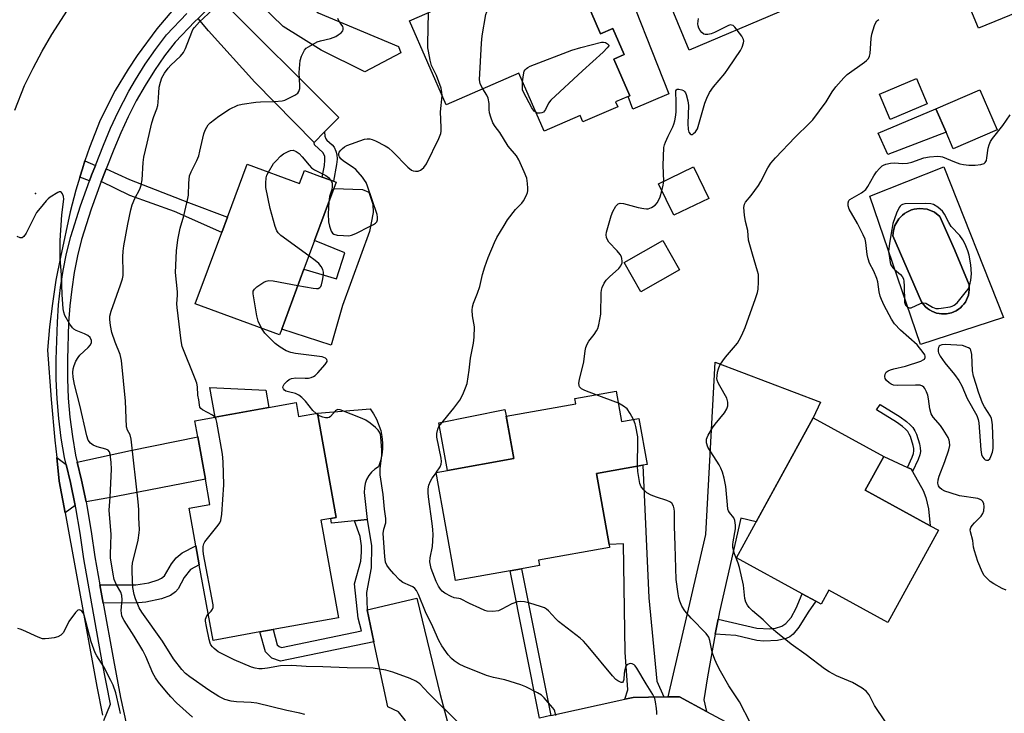
# Model space of a CAD drawing. Units: inches. Extents: x 1285760 to 1291761, y 489452 to 493452.
# Drawn here: x 1287587 to 1287899, y 490554 to 490774 of the extents above; entities that cross this region are included whole.
import ezdxf

# ---------------------------------------------------------------- set-up
doc = ezdxf.new("R2010")
doc.units = ezdxf.units.IN
doc.header["$MEASUREMENT"] = 0
for name, color, linetype in [('BLDG-Footprint', 5, 'Continuous'), ('CULTRL-Pad', 6, 'Continuous'), ('CULTRL-Swimming Pool in Ground', 4, 'Continuous'), ('ELEV-Spot Elevation', 7, 'Continuous'), ('TRANS-Driveway', 251, 'Continuous'), ('TRANS-Non Street Sidewalk', 7, 'Continuous'), ('TRANS-Road', 130, 'Continuous'), ('TRANS-Street Sidewalk', 7, 'Continuous'), ('Undefined', 1, 'Continuous')]:
    doc.layers.add(name, color=color, linetype=linetype)

msp = doc.modelspace()

# ---------------------------------------------------------------- linework, layer by layer
at = {"layer": 'BLDG-Footprint'}
for points, elevation in [([(1287904.98, 490831.9), (1287905.59, 490830.41), (1287908.02, 490831.41), (1287909.9, 490826.83), (1287916.28, 490811.31), (1287912.64, 490809.81), (1287913.83, 490806.93), (1287921.55, 490788.14), (1287923.14, 490784.27), (1287890.81, 490770.98), (1287886.85, 490780.63), (1287879.61, 490777.65), (1287878.98, 490779.17), (1287874.14, 490790.94), (1287881.6, 490794), (1287879.8, 490798.4), (1287881.42, 490799.07), (1287878, 490807.4), (1287884.38, 490810.03), (1287878.33, 490824.75), (1287870.07, 490844.83), (1287895.38, 490855.24)], 288.85), ([(1287768.1, 490776.16), (1287771.16, 490769.13), (1287775.06, 490770.83), (1287778.66, 490762.55), (1287775.44, 490761.15), (1287780.49, 490749.54), (1287779.91, 490749.29), (1287775.97, 490747.57), (1287776.62, 490746.07), (1287765.63, 490741.29), (1287764.76, 490743.28), (1287753.34, 490738.31), (1287745.35, 490756.69), (1287722.28, 490746.65), (1287710.68, 490773.3), (1287747.9, 490789.5), (1287754, 490792.16), (1287760.01, 490794.77)], 284.01), ([(1287874.62, 490747.03), (1287862.84, 490742.07), (1287859.48, 490750.05), (1287871.25, 490755.01)], 289.21), ([(1287896.73, 490738.76), (1287882.85, 490732.75), (1287880.56, 490738.04), (1287877.37, 490745.41), (1287891.25, 490751.42)], 289.67), ([(1287659.28, 490727.9), (1287675.93, 490721.73), (1287677.47, 490725.87), (1287683.05, 490723.81), (1287686.66, 490722.52), (1287687.48, 490722.17), (1287686.76, 490720.22), (1287680.67, 490703.76), (1287677.29, 490694.64), (1287670.27, 490675.69), (1287669.58, 490673.82), (1287642.91, 490683.7), (1287651.27, 490706.28), (1287653.06, 490711.11)], 282.18), ([(1287805.44, 490717), (1287794.34, 490711.69), (1287789.56, 490721.69), (1287800.66, 490727)], 286.55), ([(1287796.21, 490694.46), (1287783.93, 490687.46), (1287778.65, 490696.73), (1287790.93, 490703.73)], 286.79), ([(1287776.18, 490655.99), (1287777.87, 490646.42), (1287783.36, 490647.39), (1287785.94, 490632.78), (1287784.58, 490632.54), (1287769.91, 490629.94), (1287773.88, 490607.5), (1287774.06, 490606.47), (1287751.59, 490602.49), (1287751.88, 490600.81), (1287746.12, 490599.79), (1287742.54, 490599.15), (1287725.26, 490596.09), (1287719.2, 490630.31), (1287722.71, 490630.93), (1287743.7, 490634.65), (1287741.28, 490648.14), (1287763.37, 490652.05), (1287763.09, 490653.68)], 285.45), ([(1287674.79, 490652.4), (1287675.58, 490648.02), (1287681.58, 490649.02), (1287687.54, 490616.02), (1287685.78, 490615.7), (1287682.62, 490615.13), (1287688.2, 490584.28), (1287667.53, 490580.55), (1287663.38, 490579.8), (1287648.52, 490577.11), (1287644.19, 490601.03), (1287643.11, 490607.01), (1287640.95, 490618.98), (1287647.56, 490620.18), (1287646.11, 490628.2), (1287643.7, 490641.52), (1287642.78, 490646.62)], 278.8), ([(1287878.2, 490611.99), (1287862.15, 490582.74), (1287843.43, 490593.02), (1287840.99, 490588.58), (1287839.3, 490589.51), (1287835.01, 490591.87), (1287814.19, 490603.29), (1287838.51, 490647.6), (1287860.83, 490635.35), (1287855, 490624.72), (1287875.56, 490613.43)], 289.38)]:
    msp.add_lwpolyline(points, close=True, dxfattribs=dict(at, elevation=elevation))
at = {"layer": 'CULTRL-Pad'}
for points in [[(1287856.03, 490788.1), (1287799.27, 490763.93), (1287793.82, 490776.98), (1287834.33, 490792.22), (1287833.93, 490793.29), (1287850.01, 490799.86), (1287851.85, 490800.61)], [(1287880.56, 490738.04), (1287862.11, 490730.95), (1287859.02, 490737.69), (1287877.37, 490745.41)], [(1287698.04, 490706.55), (1287689.54, 490683.15), (1287685.96, 490670.62), (1287670.27, 490675.69), (1287677.29, 490694.64), (1287687.62, 490691.61), (1287690.2, 490699.83), (1287680.67, 490703.76), (1287686.76, 490720.22), (1287695.89, 490719.81), (1287697.89, 490719.02), (1287699.1, 490715.17), (1287699.26, 490712.58)], [(1287666.2, 490650.85), (1287649.2, 490647.78), (1287647.5, 490657.19), (1287665.2, 490656.37)], [(1287693.26, 490614.97), (1287686.06, 490614.24), (1287685.78, 490615.7), (1287687.54, 490616.02), (1287681.58, 490649.02), (1287698.25, 490650.44), (1287699.36, 490648.85), (1287700.3, 490647.15), (1287701.63, 490643.52), (1287702, 490641.61), (1287702.17, 490639.68), (1287702.15, 490637.74), (1287701.92, 490635.82), (1287701.5, 490633.93), (1287700.88, 490632.09), (1287699.71, 490631.33), (1287698.68, 490630.38), (1287697.81, 490629.29), (1287697.14, 490628.06), (1287696.67, 490626.74), (1287696.43, 490625.37), (1287696.41, 490623.97), (1287697.27, 490615.38)], [(1287743.7, 490634.65), (1287722.71, 490630.93), (1287719.99, 490646), (1287740.89, 490650.2), (1287741.29, 490648.15)], [(1287875.03, 490618.74), (1287875.56, 490613.43), (1287855, 490624.72), (1287860.83, 490635.35), (1287868.33, 490631.86), (1287869.57, 490631.28), (1287869.97, 490630.56), (1287873.32, 490624.53), (1287874.12, 490622.35)]]:
    msp.add_lwpolyline(points, close=True, dxfattribs=at)
for points in [[(1287879.9, 490727.05, 0), (1287898.77, 490679.38, 0), (1287872.46, 490670.8, 0), (1287856.43, 490717.72, 0)], [(1287882.3, 490680.85, 0), (1287883.06, 490681.12, 0), (1287883.78, 490681.49, 0), (1287884.46, 490681.92, 0), (1287885.1, 490682.42, 0), (1287885.69, 490682.98, 0), (1287886.21, 490683.58, 0), (1287886.67, 490684.24, 0), (1287887.04, 490684.96, 0), (1287887.66, 490686.45, 0), (1287887.92, 490688.04, 0), (1287887.87, 490689.66, 0), (1287883.23, 490700.85, 0), (1287878.58, 490711.31, 0), (1287876.89, 490712.64, 0), (1287874.59, 490713.6, 0), (1287872.11, 490713.88, 0), (1287870.47, 490713.61, 0), (1287869.67, 490713.4, 0), (1287868.16, 490712.72, 0), (1287867.45, 490712.3, 0), (1287866.81, 490711.76, 0), (1287865.62, 490710.6, 0), (1287864.37, 490708.45, 0), (1287863.9, 490706.86, 0), (1287863.74, 490705.2, 0), (1287872.82, 490684.29, 0), (1287873.03, 490683.95, 0), (1287874.09, 490682.73, 0), (1287874.68, 490682.19, 0), (1287875.33, 490681.72, 0), (1287876.04, 490681.34, 0), (1287877.54, 490680.75, 0), (1287878.33, 490680.55, 0), (1287879.12, 490680.47, 0), (1287880.74, 490680.46, 0)]]:
    msp.add_polyline3d(points, close=True, dxfattribs=at)
at = {"layer": 'CULTRL-Swimming Pool in Ground'}
msp.add_lwpolyline([(1287882.3, 490680.85), (1287880.74, 490680.46), (1287879.12, 490680.47), (1287878.33, 490680.55), (1287877.54, 490680.75), (1287876.04, 490681.34), (1287875.33, 490681.72), (1287874.68, 490682.19), (1287874.09, 490682.73), (1287873.03, 490683.95), (1287872.82, 490684.29), (1287863.74, 490705.2), (1287863.9, 490706.86), (1287864.37, 490708.45), (1287865.62, 490710.6), (1287866.81, 490711.76), (1287867.45, 490712.3), (1287868.16, 490712.72), (1287869.67, 490713.4), (1287870.47, 490713.61), (1287872.11, 490713.88), (1287874.59, 490713.6), (1287876.89, 490712.64), (1287878.58, 490711.31), (1287883.23, 490700.85), (1287887.87, 490689.66), (1287887.92, 490688.04), (1287887.66, 490686.45), (1287887.04, 490684.96), (1287886.67, 490684.24), (1287886.21, 490683.58), (1287885.69, 490682.98), (1287885.1, 490682.42), (1287884.46, 490681.92), (1287883.78, 490681.49), (1287883.06, 490681.12)], close=True, dxfattribs=at)
at = {"layer": 'ELEV-Spot Elevation'}
msp.add_point((1287592.32, 490718.6, 276.28), dxfattribs=at)
at = {"layer": 'TRANS-Driveway'}
for points in [[(1287760.45, 490804.39), (1287758.66, 490808.57), (1287754.93, 490817.29), (1287747.35, 490833.96), (1287757.96, 490838.05), (1287760.89, 490830.86), (1287792.85, 490750.15), (1287781.41, 490745.32), (1287779.91, 490749.29), (1287780.49, 490749.54), (1287775.44, 490761.15), (1287778.66, 490762.55), (1287775.06, 490770.83), (1287771.16, 490769.13), (1287768.1, 490776.16), (1287771.95, 490777.54)], [(1287656.1, 490785.81), (1287663, 490791.85), (1287663.39, 490792.18), (1287681.79, 490775.84), (1287707.27, 490765.15), (1287707.97, 490763.1), (1287696.59, 490757.13), (1287682.76, 490764), (1287670.71, 490771.5)], [(1287683.83, 490738.12), (1287680.5, 490734.74), (1287661.74, 490753.83), (1287647.14, 490770.05), (1287643.79, 490774.04), (1287649.38, 490779.52), (1287650.45, 490780.55), (1287688.36, 490742.69)], [(1287808.38, 490583.79), (1287807.52, 490579.07), (1287805.03, 490565.54), (1287803.87, 490558.3), (1287804.76, 490554.57), (1287796.14, 490559.26), (1287792.62, 490559.21), (1287804.51, 490610.65), (1287807.44, 490665.15), (1287840.82, 490652.53), (1287838.51, 490647.6), (1287820.42, 490614.65), (1287815.64, 490615.82), (1287808.82, 490586.18)], [(1287608.32, 490620.98), (1287606.86, 490627.81), (1287605.55, 490633.55), (1287622.39, 490637.18), (1287643.7, 490641.52), (1287646.11, 490628.2), (1287617.86, 490622.64)], [(1287602.06, 490632.8), (1287603.43, 490627.05), (1287604.92, 490619.82), (1287601.69, 490617.47), (1287599.84, 490627.56), (1287599.04, 490634.97)], [(1287791.24, 490559.19), (1287781.53, 490559.06), (1287778.93, 490558.49), (1287779.82, 490561.42), (1287778.96, 490573.43), (1287778.47, 490607.68), (1287773.88, 490607.5), (1287769.91, 490629.94), (1287784.58, 490632.54), (1287786.46, 490590.55), (1287789.01, 490564.2)], [(1287726.48, 490547.6), (1287711.13, 490544.62), (1287710.57, 490547.55), (1287709.34, 490551.86), (1287707.21, 490554.44), (1287703.83, 490556.05), (1287699.43, 490576.64), (1287697.27, 490586.74), (1287713.09, 490590.47), (1287720.38, 490559.98), (1287723.19, 490549.61)]]:
    msp.add_lwpolyline(points, close=True, dxfattribs=at)
at = {"layer": 'TRANS-Non Street Sidewalk'}
for points in [[(1287680.5, 490734.74), (1287683.83, 490738.12), (1287683.91, 490736.72), (1287684.2, 490735.88), (1287684.54, 490735.43), (1287686.29, 490733.99), (1287686.87, 490733.26), (1287687.45, 490732.03), (1287687.69, 490730.96), (1287687.79, 490729.45), (1287687.64, 490727.76), (1287686.66, 490722.52), (1287683.05, 490723.81), (1287683.76, 490727.43), (1287683.95, 490729.11), (1287683.88, 490730.46), (1287683.32, 490731.57), (1287680.63, 490734.04)], [(1287611.29, 490727.41), (1287610.08, 490724.37), (1287609.43, 490722.55), (1287606.33, 490723.74), (1287607.16, 490726.43), (1287607.97, 490728.9)], [(1287613.14, 490722.34), (1287613.43, 490723.1), (1287614.71, 490726.38), (1287622.04, 490723.05), (1287640.71, 490715.71), (1287653.06, 490711.11), (1287651.27, 490706.28), (1287636.3, 490712.84), (1287622.16, 490717.96)], [(1287871.78, 490634.38), (1287869.97, 490630.56), (1287869.57, 490631.28), (1287868.33, 490631.86), (1287869.88, 490635.14), (1287870.26, 490636.3), (1287870.39, 490637.09), (1287870.35, 490637.89), (1287870.18, 490638.86), (1287869.33, 490641.62), (1287868.93, 490642.45), (1287868.41, 490643.21), (1287867.76, 490643.93), (1287866.73, 490644.84), (1287864.87, 490646.15), (1287858.57, 490650.08), (1287859.66, 490651.82), (1287866, 490647.86), (1287868, 490646.44), (1287869.2, 490645.38), (1287870.01, 490644.48), (1287870.7, 490643.48), (1287871.24, 490642.38), (1287872.17, 490639.34), (1287872.39, 490638.12), (1287872.44, 490636.96), (1287872.25, 490635.81)], [(1287697.27, 490586.74), (1287699.43, 490576.64), (1287669.93, 490570.54), (1287667.17, 490571.48), (1287665.13, 490573.52), (1287663.38, 490579.8), (1287667.53, 490580.55), (1287668.88, 490575.71), (1287669.45, 490575.13), (1287670.2, 490574.88), (1287695.5, 490580.11), (1287694.52, 490584.18), (1287693.36, 490595.06), (1287695.28, 490602.23), (1287695.57, 490605.09), (1287695.55, 490607.04), (1287695.07, 490609.99), (1287693.26, 490614.97), (1287697.27, 490615.38), (1287698.71, 490607.05), (1287698.63, 490600.1), (1287697.11, 490592.32)], [(1287613.76, 490588.94), (1287612.73, 490594.68), (1287624.07, 490594.71), (1287628.22, 490595.33), (1287631.19, 490596.27), (1287632.18, 490596.8), (1287633.14, 490597.6), (1287635.34, 490601.35), (1287636.85, 490603.24), (1287638.78, 490604.79), (1287643.11, 490607.01), (1287644.19, 490601.03), (1287641.44, 490599.51), (1287639.41, 490597.04), (1287637.47, 490593.44), (1287636.65, 490592.44), (1287635.06, 490591.36), (1287632.22, 490590.28), (1287627.3, 490589.22), (1287624.96, 490588.95)], [(1287755.41, 490553.29), (1287751.86, 490552.51), (1287742.54, 490599.15), (1287746.13, 490599.79)], [(1287807.52, 490579.07), (1287808.38, 490583.79), (1287820.65, 490580.96), (1287824.77, 490580.78), (1287826.52, 490580.97), (1287828.62, 490581.59), (1287829.89, 490582.45), (1287831.48, 490584.32), (1287833.16, 490587.27), (1287835.01, 490591.87), (1287839.3, 490589.51), (1287836.92, 490586.08), (1287833.92, 490581.29), (1287832.14, 490579.06), (1287831.07, 490578.21), (1287829.97, 490577.67), (1287827.24, 490577.03), (1287822.92, 490576.89), (1287820.65, 490577.09), (1287814.03, 490578.65)]]:
    msp.add_lwpolyline(points, close=True, dxfattribs=at)
at = {"layer": 'TRANS-Road'}
for points in [[(1287585.84, 490744.96), (1287588.85, 490752.81), (1287591.56, 490758.27), (1287594.45, 490763.64), (1287597.53, 490768.9), (1287602.49, 490776.59)], [(1287636.01, 490777), (1287630.75, 490770.75), (1287624.52, 490762.29), (1287621.62, 490757.91), (1287617.58, 490751.15), (1287612.75, 490741.82), (1287609.41, 490733.13), (1287607.97, 490728.9), (1287607.16, 490726.43), (1287606.33, 490723.74), (1287605.12, 490719.66), (1287603.33, 490712.82), (1287600.22, 490698.45), (1287598.82, 490691.15), (1287597.68, 490683.81), (1287596.8, 490676.43), (1287596.17, 490669.03), (1287597.29, 490653.35), (1287598.45, 490640.45), (1287599.04, 490634.97), (1287599.84, 490627.56), (1287601.69, 490617.47), (1287611.74, 490562.48), (1287613.53, 490553.48)], [(1287755.41, 490553.29), (1287778.93, 490558.49), (1287781.53, 490559.06), (1287791.24, 490559.19), (1287792.62, 490559.21), (1287796.14, 490559.26), (1287804.76, 490554.57), (1287810.59, 490551.4)]]:
    msp.add_lwpolyline(points, dxfattribs=at)
at = {"layer": 'TRANS-Street Sidewalk'}
for points in [[(1287613.94, 490551.8), (1287616.06, 490556.95), (1287613.47, 490570.3), (1287607.64, 490602.96), (1287606.48, 490611.03), (1287605.08, 490619.07), (1287604.92, 490619.82), (1287603.43, 490627.05), (1287602.06, 490632.8), (1287601.54, 490634.98), (1287600.49, 490641.14), (1287599.69, 490647.34), (1287599.15, 490653.57), (1287598.87, 490659.82), (1287598.84, 490666.07), (1287599.25, 490677.82), (1287599.64, 490683.31), (1287600.26, 490688.79), (1287601.11, 490694.23), (1287602.19, 490699.63), (1287603.49, 490704.98), (1287606.62, 490714.73), (1287609.43, 490722.55), (1287610.08, 490724.37), (1287611.29, 490727.41), (1287613.86, 490733.89), (1287616.04, 490739.23), (1287618.46, 490744.47), (1287621.87, 490750.95), (1287623.96, 490754.61), (1287627.04, 490759.49), (1287630.33, 490764.23), (1287633.82, 490768.82), (1287640.26, 490775.56)], [(1287643.79, 490774.04), (1287642.8, 490773.06), (1287636.54, 490766.5), (1287633.21, 490762.13), (1287630.01, 490757.52), (1287627.02, 490752.77), (1287624.23, 490747.9), (1287621.66, 490742.9), (1287619.31, 490737.81), (1287617.16, 490732.56), (1287614.71, 490726.38), (1287613.43, 490723.1), (1287613.14, 490722.34), (1287610, 490713.58), (1287606.92, 490704.01), (1287605.67, 490698.86), (1287604.62, 490693.6), (1287603.79, 490688.31), (1287603.19, 490682.98), (1287602.8, 490677.64), (1287602.41, 490666.01), (1287602.43, 490659.9), (1287602.7, 490653.81), (1287603.23, 490647.73), (1287604.01, 490641.67), (1287605.04, 490635.7), (1287605.55, 490633.55), (1287606.86, 490627.81), (1287608.32, 490620.98), (1287608.58, 490619.73), (1287610, 490611.6), (1287611.16, 490603.53), (1287612.73, 490594.68), (1287613.76, 490588.94), (1287616.97, 490570.95), (1287619.29, 490559), (1287623.97, 490537.41)]]:
    msp.add_lwpolyline(points, dxfattribs=at)
at = {"layer": 'Undefined'}
for p, q in [((1287776.85, 490652.21, 286), (1287769.81, 490654.87, 286)), ((1287681.67, 490648.51, 282), (1287681.14, 490648.94, 282)), ((1287719.22, 490630.24, 284), (1287719.28, 490630.33, 284))]:
    msp.add_line(p, q, dxfattribs=at)
for points, elevation in [([(1287733.96, 490751.73), (1287733.41, 490752.68), (1287733.06, 490753.46), (1287732.88, 490754.59), (1287733.46, 490766.14), (1287733.77, 490768.51), (1287734.93, 490775.3), (1287735.47, 490776.92), (1287735.84, 490777.66), (1287736.3, 490778.32), (1287736.72, 490778.72), (1287737.7, 490779.39), (1287740.28, 490780.93), (1287741.34, 490781.47), (1287742.71, 490781.95), (1287748.87, 490783.68), (1287758.26, 490785.35), (1287760.57, 490785.32), (1287762.88, 490785.17), (1287764.26, 490784.99)], 284), ([(1287677.58, 490553.67), (1287675.98, 490554.1), (1287671.88, 490554.93), (1287662.39, 490557.2), (1287660.58, 490557.42), (1287655.91, 490557.62), (1287654.22, 490557.84), (1287652.31, 490558.39), (1287650.37, 490559.31), (1287647.2, 490561.33), (1287641.23, 490565.57), (1287639.86, 490566.66), (1287638.6, 490567.88), (1287635.99, 490571.22), (1287632.5, 490576.86), (1287626.01, 490586), (1287625.16, 490587.44), (1287624.68, 490588.46), (1287623.94, 490590.3), (1287623.55, 490591.62), (1287623.13, 490593.82), (1287622.92, 490598.78), (1287622.9, 490600.39), (1287623.02, 490601.54), (1287624.83, 490608.88), (1287625.17, 490611.11), (1287625.2, 490612.25), (1287625.03, 490615.95), (1287625.05, 490618.59), (1287624.85, 490620.95), (1287622.63, 490640.77), (1287622.29, 490642.17), (1287621.42, 490643.68), (1287621.15, 490644.74), (1287620.85, 490652.81), (1287619.58, 490665.68), (1287619.11, 490667.6), (1287617.54, 490671.51), (1287616.5, 490674.54), (1287616.04, 490676.76), (1287615.81, 490678.71), (1287615.9, 490679.79), (1287616.28, 490681.38), (1287619.28, 490689.63), (1287619.84, 490691.54), (1287620.03, 490692.62), (1287620.12, 490693.7), (1287620.01, 490698.57), (1287620.1, 490700.31), (1287620.32, 490702.04), (1287621.54, 490708.89), (1287622.48, 490713.39), (1287622.91, 490715.03), (1287623.75, 490717.03), (1287625.4, 490719.94), (1287625.83, 490721.18), (1287626.05, 490722.9), (1287626.36, 490728.41), (1287626.58, 490730.12), (1287627.68, 490734.49), (1287629.14, 490740.97), (1287629.75, 490742.92), (1287630.71, 490745.39), (1287631.03, 490746.41), (1287631.19, 490747.54), (1287631.34, 490750.47), (1287631.51, 490752.23), (1287631.87, 490753.86), (1287632.31, 490755.16), (1287633.14, 490756.66), (1287634.3, 490758.32), (1287635.12, 490759.18), (1287638.2, 490762.03), (1287639.13, 490763.18), (1287639.76, 490764.48), (1287641.78, 490769.68), (1287642.16, 490770.47), (1287642.65, 490771.19), (1287644.22, 490772.92), (1287648.38, 490776.77)], 278), ([(1287649.18, 490647.77), (1287648.38, 490648.42), (1287645.21, 490650.07), (1287644.64, 490650.54), (1287644.4, 490650.94), (1287644.23, 490651.67), (1287644.06, 490653.27), (1287643.74, 490654.74), (1287643.57, 490657.38), (1287643.36, 490658.52), (1287642.87, 490659.9), (1287638.75, 490670.17), (1287638.41, 490671.9), (1287637.83, 490677.25), (1287637.15, 490682.55), (1287637.1, 490683.69), (1287637.32, 490686.36), (1287637.33, 490687.5), (1287636.67, 490693.6), (1287637, 490700.46), (1287637.39, 490703.97), (1287638.09, 490707.59), (1287639.3, 490711.49), (1287640.59, 490716.96), (1287640.74, 490718.11), (1287640.83, 490721.84), (1287641.11, 490724.14), (1287641.59, 490725.47), (1287643.37, 490729.05), (1287644.01, 490730.55), (1287644.4, 490731.99), (1287645.62, 490737.52), (1287646.02, 490738.61), (1287646.54, 490739.61), (1287647, 490740.31), (1287647.57, 490740.95), (1287650.34, 490743.08), (1287653.7, 490745.33), (1287656.36, 490746.55), (1287657.75, 490746.92), (1287662.05, 490747.51), (1287663.52, 490747.6), (1287668.01, 490747.68), (1287670.38, 490747.95), (1287671.23, 490748.18), (1287672.57, 490748.76), (1287674.4, 490749.69), (1287675.32, 490750.33), (1287675.73, 490750.9), (1287675.98, 490751.82), (1287676, 490752.69), (1287675.81, 490756.85), (1287676.15, 490760.72), (1287676.56, 490762.12), (1287677.51, 490763.92), (1287678.05, 490764.55), (1287678.72, 490765.05), (1287681.44, 490766.58), (1287682.52, 490766.96), (1287685.67, 490767.64), (1287687.45, 490768.32), (1287688.17, 490768.77), (1287689.05, 490769.5), (1287689.57, 490770.1), (1287689.76, 490770.53), (1287689.74, 490770.99), (1287689.57, 490771.46), (1287688.38, 490773.25), (1287687.99, 490774)], 280), ([(1287721.04, 490749.5), (1287720.98, 490750.66), (1287720.69, 490751.97), (1287719.23, 490755.98), (1287717.68, 490759.14), (1287717.26, 490760.79), (1287716.71, 490763.6), (1287716.57, 490764.74), (1287716.55, 490765.93), (1287716.7, 490775.92)], 282), ([(1287791.19, 490722.47), (1287790.99, 490727.48), (1287791.25, 490733.15), (1287791.42, 490734.01), (1287791.71, 490734.84), (1287792.56, 490736.74), (1287794.12, 490739.72), (1287794.43, 490740.51), (1287794.72, 490741.64), (1287795.06, 490743.38), (1287795.17, 490744.56), (1287795.14, 490747.87), (1287795.02, 490750.54), (1287795.05, 490751.05), (1287795.19, 490751.42), (1287795.48, 490751.63), (1287795.92, 490751.67), (1287796.95, 490751.41), (1287797.4, 490751.16), (1287797.77, 490750.83), (1287798.07, 490750.41), (1287798.3, 490749.9), (1287798.84, 490747.93), (1287799.05, 490746.5), (1287798.84, 490740.73), (1287798.93, 490738.8), (1287799.18, 490738.04), (1287799.57, 490737.44), (1287799.9, 490737.25), (1287800.27, 490737.32), (1287800.66, 490737.56), (1287801.23, 490738.11), (1287801.83, 490739.08), (1287804.22, 490747.15), (1287804.85, 490748.78), (1287805.72, 490750.53), (1287806.94, 490752.35), (1287810.51, 490756.53), (1287811.72, 490758.22), (1287815.52, 490763.87), (1287816.04, 490764.92), (1287816.47, 490766.31), (1287816.52, 490766.85), (1287816.43, 490767.38), (1287815.9, 490768.37), (1287813.72, 490771.22), (1287813.12, 490771.76), (1287812.69, 490771.93), (1287812.26, 490771.94), (1287811.49, 490771.72), (1287807.31, 490769.55), (1287806.23, 490769.16), (1287805.13, 490768.97), (1287804.33, 490768.96), (1287803.86, 490769.08), (1287803.26, 490769.55), (1287802.75, 490770.2), (1287802.33, 490770.93), (1287802.05, 490771.7), (1287802, 490772.27), (1287802.21, 490774.03)], 286), ([(1287861.39, 490551.33), (1287857.88, 490556.5), (1287856.18, 490559.84), (1287855.73, 490560.55), (1287855.35, 490560.97), (1287853.96, 490561.98), (1287850.96, 490563.79), (1287845.88, 490565.89), (1287843.57, 490567.16), (1287842.11, 490568.12), (1287836.29, 490572.55), (1287831.55, 490575.89), (1287826.71, 490579.77), (1287825.17, 490581.1), (1287822.63, 490583.64), (1287819.26, 490586.52), (1287818.23, 490587.55), (1287817.69, 490588.23), (1287817.18, 490589.24), (1287816.86, 490590.32), (1287816.39, 490594.57), (1287815.22, 490600.23), (1287814.79, 490601.6), (1287813.57, 490604.55), (1287813.11, 490606.57), (1287813.05, 490607.44), (1287813.12, 490608.27), (1287813.93, 490612.47), (1287813.93, 490613.62), (1287813.72, 490615.02), (1287813.35, 490615.89), (1287812, 490617.62), (1287811.71, 490618.09), (1287811.53, 490618.61), (1287811.33, 490620.03), (1287810.85, 490625.87), (1287810.3, 490628.43), (1287809.76, 490630.39), (1287809.23, 490631.65), (1287808.7, 490632.64), (1287805.16, 490638.31), (1287804.78, 490639.67), (1287804.76, 490640.77), (1287804.91, 490641.31), (1287805.27, 490642.11), (1287806.6, 490644.43), (1287807.45, 490645.61), (1287810.39, 490649.15), (1287811.12, 490650.38), (1287811.49, 490651.41), (1287811.49, 490652.48), (1287811.12, 490653.8), (1287808.93, 490657.66), (1287808.42, 490658.7), (1287808.12, 490659.51), (1287808.03, 490660.05), (1287808.06, 490660.89), (1287808.22, 490662.02), (1287808.5, 490663.12), (1287809, 490664.26), (1287809.87, 490665.64), (1287810.74, 490666.77), (1287814.5, 490671.19), (1287815.12, 490672.18), (1287815.94, 490673.75), (1287817, 490676.13), (1287820.23, 490685.35), (1287820.82, 490687.23), (1287821.08, 490688.32), (1287821.23, 490690.62), (1287821.16, 490692.92), (1287820.9, 490694.05), (1287819.26, 490699.36), (1287818, 490703.83), (1287817.78, 490706.87), (1287817.06, 490709.72), (1287816.77, 490711.77), (1287816.58, 490714.11), (1287816.62, 490714.67), (1287816.74, 490715.19), (1287817.12, 490715.86), (1287818.91, 490717.96), (1287821.16, 490721.08), (1287821.89, 490722.34), (1287824.17, 490726.76), (1287825.13, 490728.24), (1287826.59, 490729.89), (1287832.76, 490736.46), (1287837.35, 490740.88), (1287838.34, 490741.93), (1287842.58, 490747.59), (1287844.47, 490750.78), (1287845.64, 490752.35), (1287848.23, 490755.24), (1287849.28, 490756.28), (1287854.71, 490760.16), (1287855.4, 490760.7), (1287855.99, 490761.31), (1287856.34, 490762.04), (1287856.49, 490762.88), (1287856.84, 490767.62), (1287857.03, 490769.08), (1287857.89, 490771.77), (1287858.22, 490772.53), (1287858.66, 490773.21), (1287859.26, 490773.72)], 288), ([(1287746.53, 490753.96), (1287746.75, 490756.18), (1287747.04, 490757.28), (1287747.33, 490757.76), (1287747.71, 490758.17), (1287748.17, 490758.51), (1287748.96, 490758.9), (1287762.12, 490763.94), (1287764.95, 490764.83), (1287771.51, 490766.53), (1287772.16, 490766.54), (1287772.72, 490766.4), (1287773.4, 490766.01), (1287773.83, 490765.56), (1287773.78, 490765.37), (1287773.31, 490764.73), (1287772.03, 490763.38), (1287765.44, 490757.42), (1287755.44, 490748.1), (1287754.7, 490747.2), (1287753.74, 490745.2), (1287753.12, 490744.39), (1287752.6, 490744.1), (1287752.08, 490744), (1287751.27, 490744.06), (1287750.76, 490744.24)], 286), ([(1287750.76, 490744.24), (1287750.21, 490744.69), (1287749.43, 490745.73), (1287746.79, 490750.69), (1287746.52, 490751.46), (1287746.45, 490752.03), (1287746.53, 490753.96)], 286), ([(1287685.19, 490715.98), (1287684.96, 490712.14), (1287685.06, 490709.66), (1287685.41, 490708.26), (1287685.97, 490706.64), (1287686.36, 490705.98), (1287686.74, 490705.68), (1287687.77, 490705.42), (1287689.8, 490705.26), (1287691.53, 490705.22), (1287692.37, 490705.37), (1287693.72, 490705.93), (1287698.24, 490708.2), (1287699.28, 490708.74), (1287699.98, 490709.21), (1287700.33, 490709.59), (1287700.57, 490710.3), (1287700.61, 490711.11), (1287700.5, 490711.91), (1287697.41, 490720.95), (1287696.97, 490722.05), (1287696.52, 490722.8), (1287695.81, 490723.73), (1287693.68, 490726.14), (1287692.53, 490727.04), (1287689.8, 490728.81), (1287688.95, 490729.55), (1287688.52, 490730.19), (1287688.36, 490730.65), (1287688.35, 490731.15), (1287688.49, 490731.63), (1287688.93, 490732.26), (1287689.51, 490732.83), (1287690.16, 490733.33), (1287690.91, 490733.75), (1287696.46, 490735.77), (1287697.3, 490735.95), (1287698.12, 490735.92), (1287698.93, 490735.68), (1287700, 490735.22), (1287703.04, 490733.73), (1287704.11, 490733.06), (1287705.49, 490731.81), (1287710.23, 490726.92), (1287711.33, 490726), (1287711.83, 490725.78), (1287712.63, 490725.66), (1287713.46, 490725.7), (1287714.22, 490725.95), (1287714.67, 490726.25), (1287715.28, 490726.83), (1287716.12, 490728.03), (1287719.98, 490735.96), (1287720.61, 490737.54), (1287720.75, 490738.36), (1287720.77, 490739.48), (1287720.51, 490744.49), (1287721.04, 490749.5)], 282), ([(1287719.28, 490630.33), (1287720.4, 490632.02), (1287720.73, 490632.94), (1287720.81, 490633.71), (1287720.69, 490634.84), (1287719.41, 490641.42), (1287719.4, 490642.57), (1287719.69, 490643.99), (1287720.03, 490644.78), (1287720.52, 490645.5), (1287724.8, 490650.59), (1287726.61, 490653.15), (1287727.19, 490654.14), (1287727.8, 490655.44), (1287728.47, 490657.03), (1287728.92, 490658.39), (1287729.59, 490662.62), (1287729.98, 490666.42), (1287730.95, 490671.16), (1287731.2, 490673.11), (1287731.3, 490676.35), (1287730.67, 490679.88), (1287730.55, 490681.61), (1287730.61, 490682.75), (1287730.93, 490683.83), (1287732.24, 490687), (1287733.02, 490689.2), (1287733.83, 490692.93), (1287734.52, 490695.41), (1287735.61, 490698.38), (1287737.58, 490703.05), (1287738.36, 490704.65), (1287740.64, 490708.48), (1287741.78, 490710.22), (1287744.3, 490713.51), (1287746.29, 490715.56), (1287746.82, 490716.24), (1287747.76, 490718.06), (1287748.06, 490718.88), (1287748.16, 490719.44), (1287748.2, 490720.31), (1287748.12, 490721.77), (1287747.83, 490723.49), (1287747.06, 490725.43), (1287745.35, 490729.26), (1287744.58, 490730.5), (1287741.94, 490733.59), (1287739.34, 490737.85), (1287737.81, 490739.75), (1287737.13, 490740.92), (1287736.45, 490742.76), (1287736.08, 490744.11), (1287735.96, 490745.15), (1287735.93, 490747.09), (1287735.66, 490748.75), (1287735.24, 490749.77), (1287733.96, 490751.73)], 284), ([(1287899.61, 490592.98), (1287898.29, 490593.59), (1287895.72, 490595), (1287894.5, 490595.8), (1287893.42, 490596.8), (1287892.64, 490597.67), (1287892.06, 490598.65), (1287890.62, 490602.11), (1287889.53, 490605.46), (1287889.27, 490606.59), (1287889.07, 490608.71), (1287888.31, 490611.44), (1287888.2, 490612.13), (1287888.39, 490612.83), (1287888.85, 490613.5), (1287889.61, 490614.37), (1287891.62, 490616.39), (1287892.25, 490617.28), (1287892.48, 490618.09), (1287892.58, 490619.53), (1287892.49, 490620.37), (1287892.16, 490621.08), (1287891.81, 490621.46), (1287891.38, 490621.76), (1287890.6, 490622.04), (1287884.85, 490622.85), (1287881.83, 490623.8), (1287880.21, 490624.4), (1287879.19, 490624.9), (1287878.56, 490625.42), (1287878.14, 490626.02), (1287877.92, 490626.91), (1287878.02, 490627.98), (1287878.37, 490629.1), (1287880.16, 490633.79), (1287881.43, 490637.41), (1287881.74, 490638.83), (1287881.7, 490639.98), (1287881.58, 490640.54), (1287881.24, 490641.35), (1287879.69, 490643.91), (1287878.82, 490645.13), (1287876.49, 490647.82), (1287875.89, 490648.84), (1287875.38, 490650.44), (1287875, 490653.63), (1287874.78, 490654.77), (1287874.35, 490655.85), (1287873.81, 490656.86), (1287873.48, 490657.29), (1287873.1, 490657.63), (1287872.35, 490657.86), (1287870.92, 490657.91), (1287865.33, 490657.79), (1287863.96, 490657.94), (1287863.2, 490658.22), (1287862.5, 490658.63), (1287861.73, 490659.36), (1287861.31, 490659.98), (1287861.14, 490660.66), (1287861.28, 490661.36), (1287861.64, 490662), (1287862.22, 490662.48), (1287862.95, 490662.8), (1287864.02, 490663.13), (1287867.68, 490663.94), (1287872.53, 490665.53), (1287873.31, 490665.88), (1287873.72, 490666.18), (1287873.99, 490666.67), (1287873.98, 490667.07), (1287873.8, 490667.52), (1287873.36, 490668.21), (1287871.36, 490670.67), (1287866.16, 490675.31), (1287864.24, 490677.38), (1287863.25, 490678.8), (1287860.99, 490683.13), (1287860.1, 490685), (1287859.71, 490686.1), (1287859.43, 490687.51), (1287858.96, 490690.64), (1287858.67, 490691.72), (1287857.7, 490694.02), (1287856.37, 490696.52), (1287855.88, 490697.86), (1287855.6, 490699.27), (1287855.2, 490703.03), (1287854.94, 490704.14), (1287854.35, 490705.47), (1287852.48, 490709.11), (1287849.85, 490713.63), (1287849.53, 490714.67), (1287849.52, 490715.68), (1287849.73, 490716.34), (1287850.08, 490716.7), (1287853.81, 490718.85), (1287855.16, 490719.87), (1287855.84, 490720.81), (1287857.69, 490724.22), (1287858.49, 490725.46), (1287859.45, 490726.53), (1287860.29, 490727.3), (1287860.75, 490727.61), (1287861.54, 490727.92), (1287862.97, 490728.23), (1287864.13, 490728.35), (1287866.9, 490728.14), (1287868.33, 490728.22), (1287869.72, 490728.56), (1287873.55, 490729.89), (1287875.31, 490730.16), (1287877.97, 490730.39), (1287878.84, 490730.33), (1287879.4, 490730.18), (1287883.22, 490728.58), (1287884.9, 490728), (1287886.03, 490727.72), (1287887.76, 490727.57), (1287889.8, 490727.53), (1287891.54, 490727.73), (1287892.58, 490728.05), (1287892.98, 490728.37), (1287893.35, 490729.06), (1287893.51, 490729.85), (1287893.89, 490732.95), (1287894.21, 490734.04), (1287894.65, 490735.07), (1287895.26, 490736), (1287898.55, 490740.16), (1287900.8, 490743.49)], 290), ([(1287666.07, 490725.38), (1287667.71, 490728.04), (1287668.47, 490728.93), (1287669.92, 490730.4), (1287670.84, 490731.11), (1287672.34, 490731.93), (1287673.1, 490732.23), (1287673.87, 490732.28), (1287674.86, 490731.91), (1287675.76, 490731.27), (1287676.73, 490730.2), (1287678.93, 490727.51), (1287679.74, 490726.72), (1287680.69, 490726.11), (1287684.21, 490724.33), (1287685.06, 490723.63), (1287685.76, 490722.84)], 282), ([(1287678.84, 490698.82), (1287670, 490705.31), (1287669.15, 490706.09), (1287668.7, 490706.79), (1287668.22, 490708.15), (1287666.61, 490713.8), (1287665.28, 490720.45), (1287665.21, 490721.88), (1287665.36, 490723.56), (1287665.58, 490724.37), (1287666.07, 490725.38)], 282), ([(1287685.76, 490722.84), (1287686.04, 490722.35), (1287686.19, 490721.82), (1287686.24, 490720.69), (1287686.08, 490719.85), (1287685.41, 490717.69), (1287685.19, 490715.98)], 282), ([(1287790.64, 490719.44), (1287791.02, 490721.2), (1287791.19, 490722.47)], 286), ([(1287641.98, 490552.8), (1287636.98, 490557.35), (1287635.14, 490559.24), (1287633.77, 490560.81), (1287631.25, 490563.87), (1287630.29, 490565.24), (1287629.49, 490566.74), (1287627.21, 490572.03), (1287626.28, 490573.94), (1287623.54, 490578.5), (1287620.39, 490583.42), (1287619.97, 490584.18), (1287619.67, 490584.91), (1287619.51, 490585.71), (1287619.47, 490586.58), (1287619.52, 490587.75), (1287619.78, 490589.92), (1287619.71, 490591.3), (1287619.38, 490592.34), (1287617.94, 490594.74), (1287617.28, 490596.35), (1287616.9, 490598.06), (1287616.1, 490603.22), (1287616.06, 490604.39), (1287616.22, 490607.51), (1287616.26, 490610.63), (1287615.63, 490618.29), (1287615.94, 490622.49), (1287616.34, 490631.33), (1287616.26, 490633.4), (1287616, 490636.05), (1287615.78, 490636.82), (1287615.35, 490637.31), (1287614.64, 490637.64), (1287611.9, 490638.44), (1287610.59, 490638.94), (1287610.12, 490639.21), (1287609.7, 490639.59), (1287609.05, 490640.54), (1287608.59, 490641.92), (1287606.32, 490651.58), (1287604.68, 490658.17), (1287604.28, 490660.49), (1287604.16, 490661.95), (1287604.21, 490663.09), (1287604.55, 490664.16), (1287605.15, 490665.46), (1287605.85, 490666.71), (1287606.39, 490667.39), (1287608.97, 490669.86), (1287609.75, 490670.71), (1287610.08, 490671.39), (1287610.07, 490672.08), (1287609.64, 490672.95), (1287608.9, 490673.64), (1287607.87, 490674.15), (1287605.16, 490675.25), (1287604.43, 490675.66), (1287604.02, 490676.02), (1287603.2, 490677.18), (1287601.66, 490680), (1287601.26, 490681.04), (1287601.06, 490682.06), (1287600.75, 490686.63), (1287600.61, 490692.72), (1287600.17, 490698.11), (1287600.09, 490700.32), (1287600.14, 490703.76), (1287600.63, 490711.82), (1287601.25, 490716.79), (1287601.22, 490717.59), (1287600.87, 490718.53), (1287600.6, 490718.89), (1287600.28, 490719.1), (1287599.86, 490719.09), (1287599.41, 490718.92), (1287596.97, 490717.41), (1287596.29, 490716.87), (1287595.66, 490716.24), (1287593.76, 490713.95), (1287592.7, 490712.53), (1287592, 490711.26), (1287589.43, 490706), (1287588.67, 490704.94), (1287588.11, 490704.56), (1287587.46, 490704.54), (1287586.48, 490705.03)], 276), ([(1287769.81, 490654.87), (1287766.2, 490656.19), (1287765.19, 490656.71), (1287764.8, 490657.03), (1287764.52, 490657.42), (1287764.38, 490657.83), (1287764.35, 490658.56), (1287764.55, 490659.68), (1287765.93, 490665.34), (1287766.31, 490668.74), (1287766.54, 490669.83), (1287766.94, 490670.84), (1287767.46, 490671.8), (1287769.14, 490673.92), (1287769.92, 490675.11), (1287770.29, 490675.87), (1287770.62, 490676.97), (1287771.23, 490680.39), (1287771.4, 490687.16), (1287771.49, 490688.03), (1287771.73, 490688.86), (1287772.35, 490690.18), (1287773, 490691.15), (1287774.01, 490692.2), (1287777, 490694.88), (1287777.63, 490695.74), (1287777.99, 490696.68), (1287778.04, 490697.19), (1287777.97, 490697.97), (1287777.81, 490698.49), (1287777.4, 490699.26), (1287776.5, 490700.44), (1287773.81, 490703.2), (1287773.35, 490703.91), (1287773.07, 490704.7), (1287772.95, 490705.53), (1287773.05, 490706.38), (1287774.53, 490711.55), (1287775.05, 490712.93), (1287776.05, 490714.6), (1287776.78, 490715.33), (1287777.37, 490715.54), (1287778.48, 490715.45), (1287783.13, 490714.16), (1287784.88, 490713.82), (1287785.74, 490713.73), (1287786.31, 490713.76), (1287787.35, 490714.11), (1287788.53, 490714.85), (1287789.23, 490715.72), (1287790.1, 490717.55), (1287790.64, 490719.44)], 286), ([(1287675.39, 490689.51), (1287680.2, 490688.61), (1287681.29, 490688.51), (1287681.79, 490688.56), (1287682.32, 490688.82), (1287682.61, 490689.16), (1287682.83, 490689.65), (1287683.19, 490691.08), (1287683.5, 490692.86), (1287683.53, 490693.72), (1287683.31, 490694.52), (1287682.72, 490695.5), (1287681.97, 490696.41), (1287680.83, 490697.36), (1287678.84, 490698.82)], 282), ([(1287663.86, 490675.94), (1287662.83, 490678.18), (1287662.37, 490679.87), (1287661.23, 490686.82), (1287661.26, 490687.62), (1287661.61, 490688.28), (1287662.44, 490689), (1287664.61, 490690.47), (1287665.36, 490690.88), (1287666.15, 490691.09), (1287667.58, 490690.98), (1287675.39, 490689.51)], 282), ([(1287681.14, 490648.94), (1287680.15, 490649.94), (1287677.83, 490652.84), (1287676.67, 490654.03), (1287675.71, 490654.72), (1287674.67, 490655.26), (1287672.38, 490655.78), (1287671.62, 490656.06), (1287671.19, 490656.36), (1287670.86, 490656.74), (1287670.67, 490657.16), (1287670.68, 490657.59), (1287671.05, 490658.22), (1287672, 490659.23), (1287672.66, 490659.75), (1287673.41, 490660.07), (1287674.78, 490660.27), (1287677.7, 490660.12), (1287678.78, 490660.15), (1287679.59, 490660.31), (1287680.35, 490660.64), (1287680.81, 490660.98), (1287681.66, 490661.81), (1287684.07, 490664.5), (1287684.61, 490665.39), (1287684.65, 490665.61), (1287684.54, 490666), (1287684.09, 490666.49), (1287683.07, 490666.84), (1287674.58, 490667.9), (1287673.16, 490668.23), (1287671.71, 490668.81), (1287669.76, 490669.97), (1287668.15, 490671.13), (1287664.96, 490674.41), (1287664.25, 490675.3), (1287663.86, 490675.94)], 282), ([(1287757.05, 490553.3), (1287756.75, 490554.68), (1287756.51, 490555.19), (1287756.03, 490555.89), (1287753.38, 490558.97), (1287752.52, 490559.72), (1287751.26, 490560.47), (1287747.59, 490562.36), (1287745.97, 490563.07), (1287740.86, 490564.67), (1287737.34, 490565.37), (1287735.1, 490565.97), (1287727.98, 490568.83), (1287726.49, 490569.58), (1287724.85, 490570.62), (1287723.98, 490571.4), (1287723, 490572.52), (1287720.97, 490575.34), (1287719.97, 490577.06), (1287718.07, 490581.37), (1287715.83, 490586.19), (1287713.55, 490591.63), (1287712.89, 490592.87), (1287712.42, 490593.5), (1287711.82, 490594.02), (1287711.06, 490594.43), (1287708.65, 490595.49), (1287708.15, 490595.78), (1287707.5, 490596.32), (1287705.71, 490598.19), (1287704.42, 490599.73), (1287703.58, 490600.89), (1287703.14, 490601.84), (1287702.87, 490603.62), (1287702.38, 490611), (1287702.55, 490612.3), (1287703.18, 490614.33), (1287703.27, 490615.68), (1287702.81, 490618.68), (1287702.41, 490623.33), (1287701.46, 490629.49), (1287701.47, 490631.44), (1287701.94, 490635.74), (1287702, 490637.37), (1287701.65, 490641.48), (1287701.49, 490642.29), (1287701.21, 490643.04), (1287700.77, 490643.7), (1287700, 490644.48), (1287698.23, 490645.87), (1287696.85, 490646.83), (1287695.75, 490647.36), (1287688.76, 490650.07), (1287688.04, 490650.17), (1287687.64, 490650.04), (1287687.29, 490649.74), (1287685.72, 490647.99), (1287685.33, 490647.71), (1287684.87, 490647.56), (1287684.08, 490647.58), (1287683.25, 490647.77), (1287682.43, 490648.06), (1287681.67, 490648.51)], 282), ([(1287781.59, 490647.08), (1287780.59, 490648.97), (1287779.58, 490650.4), (1287778.48, 490651.31), (1287776.85, 490652.21)], 286), ([(1287647.02, 490585.38), (1287647.93, 490586.35), (1287648.41, 490587.01), (1287648.57, 490587.5), (1287648.58, 490588.33), (1287645.54, 490604.41), (1287645.4, 490605.56), (1287645.42, 490606.88), (1287645.6, 490607.65), (1287645.97, 490608.34), (1287650.14, 490613.55), (1287650.64, 490614.28), (1287650.98, 490615.06), (1287651.28, 490617.11), (1287651.98, 490626.36), (1287651.75, 490633.69), (1287651.56, 490636.03), (1287649.75, 490646.22), (1287649.53, 490647.05), (1287649.18, 490647.77)], 280), ([(1287782.88, 490632.24), (1287783.03, 490640.41), (1287783, 490641.6), (1287782.41, 490644.8), (1287782.17, 490645.64), (1287781.59, 490647.08)], 286), ([(1287818.65, 490550.94), (1287815.17, 490557.65), (1287811.76, 490562.73), (1287809.12, 490567.38), (1287808.18, 490569.2), (1287807.34, 490571.05), (1287806.65, 490573.03), (1287806.26, 490574.46), (1287805.78, 490577.05), (1287805.43, 490578.11), (1287804.59, 490579.29), (1287799.92, 490584.16), (1287797.91, 490586.51), (1287796.96, 490587.9), (1287796.28, 490589.53), (1287795.96, 490590.58), (1287795.71, 490591.83), (1287795.09, 490596.36), (1287794.86, 490607.12), (1287794.57, 490613.32), (1287794.6, 490617.95), (1287794.52, 490618.81), (1287794.3, 490619.6), (1287793.76, 490620.51), (1287793.17, 490621), (1287792.22, 490621.4), (1287788.85, 490622.44), (1287787.19, 490623.05), (1287785.83, 490623.85), (1287784.78, 490624.83), (1287784.07, 490625.75), (1287783.66, 490626.81), (1287783, 490630.56), (1287782.88, 490632.24)], 286), ([(1287788.98, 490553.61), (1287788.99, 490554.4), (1287788.88, 490555.57), (1287788.58, 490557.61), (1287788.33, 490558.74), (1287787.73, 490559.99), (1287785.6, 490563.32), (1287782.67, 490568.35), (1287782.17, 490569.04), (1287781.79, 490569.39), (1287781.15, 490569.73), (1287780.7, 490569.81), (1287780.21, 490569.73), (1287779.55, 490569.35), (1287779.12, 490568.71), (1287778.88, 490567.9), (1287778.7, 490566.73), (1287778.55, 490564.76), (1287778.39, 490564.09), (1287778.1, 490563.81), (1287777.74, 490563.8), (1287776.66, 490564.29), (1287776.01, 490564.78), (1287775.02, 490565.84), (1287767.3, 490575.2), (1287765.81, 490576.87), (1287764.74, 490577.79), (1287757.85, 490583.14), (1287757.01, 490583.95), (1287754.69, 490586.51), (1287754.1, 490587.02), (1287753.49, 490587.37), (1287752.15, 490587.89), (1287748.82, 490588.93), (1287747.1, 490589.35), (1287745.95, 490589.46), (1287744.9, 490589.28), (1287743.08, 490588.65), (1287739.94, 490586.97), (1287738.86, 490586.51), (1287737.11, 490586.29), (1287735.35, 490586.37), (1287734.53, 490586.62), (1287732.93, 490587.31), (1287729.76, 490588.78), (1287726.91, 490590.24), (1287726.37, 490590.39), (1287724.86, 490590.62), (1287723.89, 490590.96), (1287721.92, 490592.04), (1287721.04, 490592.71), (1287720.51, 490593.33), (1287719.91, 490594.25), (1287719.16, 490595.79), (1287717.61, 490599.9), (1287717.32, 490600.94), (1287717.17, 490601.98), (1287717.29, 490603.29), (1287718.04, 490606.82), (1287718.19, 490610.51), (1287718.1, 490612.17), (1287717.89, 490614.15), (1287716.74, 490622.6), (1287716.64, 490623.98), (1287716.66, 490625.14), (1287716.84, 490626.26), (1287717.34, 490627.53), (1287717.93, 490628.49), (1287719.22, 490630.24)], 284), ([(1287619.29, 490554), (1287618.9, 490555.4), (1287617.74, 490560.48), (1287616.94, 490562.89), (1287616.22, 490564.45), (1287613.91, 490568.77), (1287611.72, 490572.18), (1287611.19, 490573.2), (1287609.94, 490576.69), (1287607.7, 490585.07), (1287607.28, 490585.97), (1287607.01, 490586.33), (1287606.65, 490586.62), (1287606.21, 490586.76), (1287605.78, 490586.67), (1287604.99, 490585.98), (1287602.86, 490583.09), (1287601.53, 490580.25), (1287601.11, 490579.54), (1287600.34, 490578.76), (1287599.38, 490578.22), (1287598.27, 490577.95), (1287596.55, 490577.7), (1287595.4, 490577.6), (1287594.56, 490577.64), (1287593.2, 490578.1), (1287588.33, 490580.38), (1287587.5, 490580.68), (1287586.72, 490580.83)], 274), ([(1287726.58, 490550.69), (1287716.7, 490560.37), (1287713.94, 490563.4), (1287712.75, 490564.15), (1287710.94, 490565.02), (1287705.48, 490567.08), (1287703.23, 490567.65), (1287699.2, 490568.28), (1287690.96, 490568.39), (1287683.29, 490568.72), (1287678.01, 490568.84), (1287673.42, 490569.2), (1287669.9, 490569.05), (1287665.8, 490568.29), (1287664.13, 490568.15), (1287663.02, 490568.15), (1287661.84, 490568.34), (1287660.71, 490568.68), (1287655.23, 490571), (1287650.18, 490573.48), (1287648.89, 490574.5), (1287648.33, 490575.08), (1287647.87, 490575.72), (1287647.65, 490576.24), (1287647.35, 490577.35), (1287646.46, 490581.48), (1287646.18, 490583.22), (1287646.18, 490583.78), (1287646.32, 490584.39), (1287646.59, 490584.86), (1287647.02, 490585.38)], 280)]:
    msp.add_lwpolyline(points, dxfattribs=dict(at, elevation=elevation))
at = {"layer": 'Undefined', "elevation": 290}
for points in [[(1287874.01, 490715.41), (1287867.54, 490715.34), (1287866.79, 490715.16), (1287866.35, 490714.94), (1287865.99, 490714.61), (1287865.69, 490714.17), (1287864.91, 490712.32), (1287863.76, 490709.07), (1287863.37, 490707.15), (1287862.66, 490702.84), (1287862.42, 490701.11), (1287862.39, 490700.24), (1287862.61, 490698.2), (1287862.86, 490696.77), (1287863.12, 490695.96), (1287863.72, 490695.05), (1287864.28, 490694.48), (1287866.09, 490692.99), (1287866.64, 490692.32), (1287867.05, 490691.57), (1287867.23, 490690.76), (1287867.34, 490689.33), (1287867.37, 490684.16), (1287867.74, 490683.19), (1287868.23, 490682.66), (1287868.84, 490682.39), (1287869.51, 490682.39), (1287872.48, 490683.75), (1287873.49, 490684.01), (1287874.2, 490683.86), (1287876.24, 490682.58), (1287877.27, 490682.21), (1287878.12, 490682.17), (1287879, 490682.25), (1287881.91, 490682.73), (1287882.46, 490682.89), (1287883.1, 490683.19), (1287884.05, 490684.02), (1287887.08, 490687.62), (1287887.57, 490688.35), (1287887.82, 490688.88), (1287888.08, 490689.72), (1287888.37, 490691.18), (1287888.56, 490693.21), (1287888.43, 490696.05), (1287887.83, 490699.09), (1287887.47, 490700.46), (1287887.08, 490701.54), (1287886.61, 490702.59), (1287885.89, 490703.89), (1287884.89, 490705.31), (1287882.22, 490708.11), (1287881.44, 490709.36), (1287880.05, 490712.05), (1287879.42, 490712.97), (1287878.84, 490713.57), (1287877.96, 490714.27), (1287876.54, 490715.13), (1287875.74, 490715.34)], [(1287880.29, 490670.76), (1287879.18, 490670.65), (1287878.72, 490670.48), (1287878.35, 490670.22), (1287878.12, 490669.84), (1287878.02, 490669.37), (1287878.06, 490668.61), (1287878.19, 490668.11), (1287878.72, 490667.11), (1287880.21, 490665), (1287883.21, 490661.34), (1287884.61, 490659.41), (1287885.51, 490657.7), (1287887.23, 490653.7), (1287890.32, 490648.36), (1287890.76, 490647.08), (1287890.97, 490645.98), (1287891.52, 490637.44), (1287891.74, 490635.99), (1287892.07, 490635.21), (1287892.59, 490634.56), (1287892.96, 490634.29), (1287893.35, 490634.13), (1287893.91, 490634.16), (1287894.41, 490634.58), (1287894.78, 490635.29), (1287895.25, 490636.68), (1287895.47, 490637.84), (1287895.47, 490639.34), (1287895.21, 490645.36), (1287895.08, 490646.83), (1287894.94, 490647.39), (1287894.62, 490648.11), (1287892.72, 490651), (1287892.12, 490652.25), (1287890.83, 490655.72), (1287890.14, 490658.17), (1287889.27, 490660.78), (1287888.97, 490662.42), (1287888.67, 490667.67), (1287888.42, 490669.01), (1287888.14, 490669.42), (1287887.63, 490669.76), (1287885.74, 490670.49)]]:
    msp.add_lwpolyline(points, close=True, dxfattribs=at)

doc.saveas('drawing.dxf')
